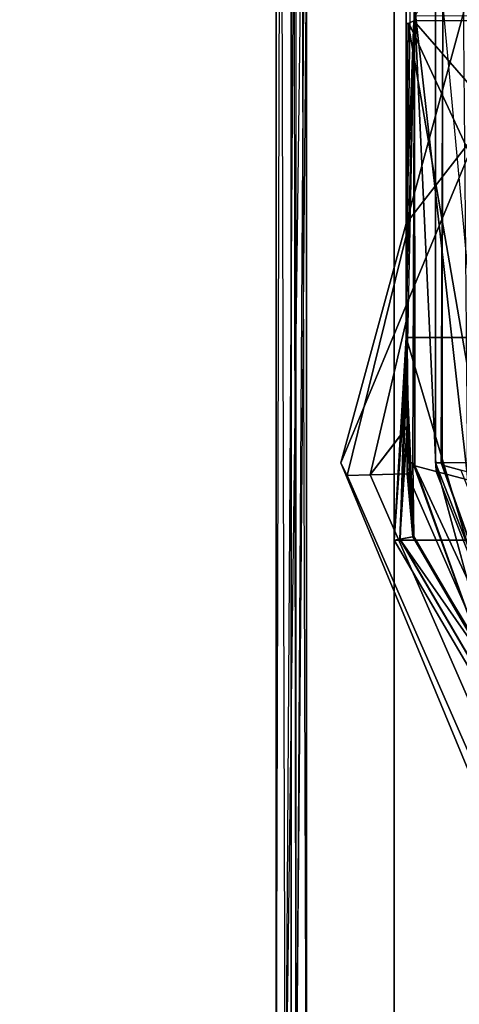
# Model space of a CAD drawing. Units: inches. Extents: x -2 to 130, y -6 to 120.
# Drawn here: x 2 to 4, y 61 to 65 of the extents above; entities that cross this region are included whole.
import ezdxf

# ---------------------------------------------------------------- set-up
doc = ezdxf.new("R2010")
doc.units = ezdxf.units.IN
doc.header["$MEASUREMENT"] = 0
for name, color, linetype in [('STORAGE-SHELF', 4, 'Continuous'), ('WORKTL-ARM', 3, 'Continuous'), ('WORKTL-BRKT', 3, 'Continuous')]:
    doc.layers.add(name, color=color, linetype=linetype)

# ---------------------------------------------------------------- blocks, each defined once
blk = doc.blocks.new('GY91104_05_0T')
at = {"layer": 'WORKTL-ARM'}
for points in [[(1.5707, -3.8189, -2.6229), (1.5707, 3.8189, -2.6229), (1.3519, 4.6184, -2.6229), (-1.5707, 3.8189, -2.6229)], [(-1.5467, -3.8189, -1.9373), (-1.5707, -3.8189, -2.6229), (-1.5707, 3.8189, -2.6229), (-1.5394, -1.9146, -1.7264)], [(-1.6929, 3.2966, -2.7396), (1.6929, 3.2966, -2.7396), (1.6929, -3.2966, -2.7396), (-1.6929, -3.2966, -2.7396)], [(-1.6549, 0, -1.6518), (-1.6929, -3.2966, -2.7396), (-1.6925, -3.2997, -2.728), (-1.6574, -1.9146, -1.7223)], [(-1.6574, -1.9146, -1.7223), (-1.4363, -3.8901, -1.4602), (-1.4701, 0, -1.1988)], [(-1.6929, -2.8224, -2.8183), (-1.661, -1.977, -2.8183), (-1.6535, -1.9567, -2.8183), (-1.1811, -0.944, -2.8183)], [(-1.6929, -2.8224, -2.8183), (-1.1811, -0.944, -2.8183), (-1.1811, -0.944, -2.8301), (-1.6929, -2.8224, -2.8301)], [(-1.6929, -2.8224, -2.8301), (-1.3891, -2.4298, -2.8301), (0, -1.8545, -2.8301), (-1.3891, -2.4298, -2.9758)], [(-1.6888, -3.8189, -2.6229), (-1.6648, -3.8189, -1.9331), (-1.6574, -1.9146, -1.7223), (-1.6906, -3.4472, -2.6734)], [(-1.6574, -1.9146, -1.7223), (-1.6648, -3.8189, -1.9331), (-1.6572, -3.8308, -1.8527)], [(-1.6572, -3.8308, -1.8527), (-1.5672, -3.855, -1.6927), (-1.6574, -1.9146, -1.7223)], [(-1.4363, -3.8901, -1.4602), (-1.6574, -1.9146, -1.7223), (-1.5672, -3.855, -1.6927)], [(-1.3566, -3.8783, -1.543), (-1.4654, -3.849, -1.7369), (-1.5406, -3.8287, -1.871), (-1.5394, -1.9146, -1.7264)], [(1.6538, -1.9609, -2.7396), (-1.6535, -1.9567, -2.7396), (-1.661, -1.977, -2.7396)], [(-1.661, -1.977, -2.7396), (-1.6535, -1.9567, -2.7396), (-1.6535, -1.9567, -2.8183), (-1.661, -1.977, -2.8183)], [(1.6538, -1.9609, -2.7396), (-1.661, -1.977, -2.7396), (1.1331, -5.1809, -2.7396), (1.6647, -1.9807, -2.7396)], [(-1.685, -1.9882, -2.8183), (-1.6809, -1.9879, -2.8183), (-1.661, -1.977, -2.8183), (-1.6929, -2.8224, -2.8183)], [(-1.6929, -2.9383, -2.7396), (-1.6929, -3.2966, -2.7396), (-1.1331, -5.1809, -2.7396), (-1.685, -1.9882, -2.7396)], [(-1.685, -1.9882, -2.7396), (-1.6929, -1.9882, -2.7396), (-1.6929, -2.9383, -2.7396)], [(-1.6929, -2.873, -2.8183), (-1.6929, -2.9383, -2.7396), (-1.6929, -1.9882, -2.7396), (-1.6929, -2.8224, -2.8183)], [(-1.6929, -1.9882, -2.7396), (-1.685, -1.9882, -2.7396), (-1.6929, -1.9882, -2.8183)], [(-1.685, -1.9882, -2.8183), (-1.6929, -1.9882, -2.8183), (-1.685, -1.9882, -2.7396)], [(-1.685, -1.9882, -2.7396), (-1.1331, -5.1809, -2.7396), (0, -5.5906, -2.7396), (-1.6809, -1.9879, -2.7396)], [(-1.6809, -1.9879, -2.7396), (0, -5.5906, -2.7396), (1.1331, -5.1809, -2.7396), (-1.661, -1.977, -2.7396)], [(-1.6809, -1.9879, -2.7396), (-1.661, -1.977, -2.7396), (-1.661, -1.977, -2.8183), (-1.6809, -1.9879, -2.8183)], [(-1.3891, -5.208, -2.9758), (-1.9644, -3.8189, -2.9758), (-1.3891, -2.4298, -2.9758), (0, -5.7833, -2.9758)], [(-1.6929, -2.873, -2.8183), (-1.6929, -2.8224, -2.8183), (-1.9644, -3.8189, -2.8183), (-1.9385, -3.8711, -2.8183)], [(-1.9644, -3.8189, -2.8183), (-1.6929, -2.8224, -2.8183), (-1.6929, -2.8224, -2.8301), (-1.9644, -3.8189, -2.9758)], [(-1.6929, -2.873, -2.8183), (-1.9385, -3.8711, -2.8183), (-1.8429, -3.8685, -2.6358), (-1.6897, -3.2171, -2.6477)], [(-1.6929, -2.9383, -2.7396), (-1.6929, -2.873, -2.8183), (-1.6897, -3.2171, -2.6477)], [(-1.6929, -3.2966, -2.7396), (-1.6929, -2.9383, -2.7396), (-1.6897, -3.2171, -2.6477), (-1.6918, -3.3132, -2.7085)], [(-1.6846, -3.6614, -2.5014), (-1.6897, -3.2171, -2.6477), (-1.8429, -3.8685, -2.6358)], [(-1.6846, -3.6614, -2.5014), (-1.689, -3.6614, -2.6264), (-1.69, -3.4174, -2.6577), (-1.6897, -3.2171, -2.6477)], [(-1.6929, -3.2966, -2.7396), (-1.6906, -3.3863, -2.6729), (-1.7421, -4.1412, -2.7396)], [(-1.6929, -3.2966, -2.7396), (-1.7421, -4.1412, -2.7396), (-1.7174, -4.1367, -2.6696)], [(-1.6929, -3.2966, -2.7396), (-1.7421, -4.1412, -2.7396), (-1.1331, -5.1809, -2.7396)], [(-1.6929, -3.2966, -2.7396), (1.6929, -3.2966, -2.7396), (1.7421, -4.1412, -2.7396), (-1.7421, -4.1412, -2.7396)], [(-1.6906, -3.4472, -2.6734), (-1.6929, -3.2966, -2.7396), (-1.7174, -4.1367, -2.6696)], [(-1.6929, -3.2966, -2.7396), (-1.6918, -3.3132, -2.7085), (-1.6906, -3.3863, -2.6729)], [(-1.6911, -3.3401, -2.688), (-1.6925, -3.2997, -2.728), (-1.6929, -3.2966, -2.7396), (-1.6906, -3.4472, -2.6734)], [(-1.6906, -3.3863, -2.6729), (-1.7188, -4.1369, -2.6716), (-1.7421, -4.1412, -2.7396)], [(-1.7188, -4.1369, -2.6716), (-1.6906, -3.3863, -2.6729), (-1.69, -3.4174, -2.6577)], [(-1.69, -3.4174, -2.6577), (-1.689, -3.6614, -2.6264), (-1.7188, -4.1369, -2.6716)], [(-1.7174, -4.1367, -2.6696), (-1.6606, -4.1262, -2.6229), (-1.6906, -3.4472, -2.6734)], [(-1.6888, -3.8189, -2.6229), (-1.6906, -3.4472, -2.6734), (-1.6606, -4.1262, -2.6229)], [(-1.8429, -3.8685, -2.6358), (-1.6882, -3.8644, -2.4996), (-1.683, -3.6614, -2.5005)], [(-1.6846, -3.6614, -2.5014), (-1.8429, -3.8685, -2.6358), (-1.683, -3.6614, -2.5005)], [(-1.6874, -3.6614, -2.6256), (-1.665, -4.127, -2.6249), (-1.7188, -4.1369, -2.6716)], [(-1.6874, -3.6614, -2.6256), (-1.7188, -4.1369, -2.6716), (-1.689, -3.6614, -2.6264)], [(-1.689, -3.6614, -2.6264), (-1.6846, -3.6614, -2.5014), (-1.6874, -3.6614, -2.6256)], [(-1.6882, -3.8644, -2.4996), (-1.6859, -3.6614, -2.6249), (-1.6815, -3.6614, -2.4996)], [(-1.6859, -3.6614, -2.6249), (-1.6882, -3.8644, -2.4996), (-1.665, -4.127, -2.6249)], [(-1.6815, -3.6614, -2.4996), (-1.683, -3.6614, -2.5005), (-1.6882, -3.8644, -2.4996)], [(-1.683, -3.6614, -2.5005), (-1.6874, -3.6614, -2.6256), (-1.6846, -3.6614, -2.5014)], [(-1.6874, -3.6614, -2.6256), (-1.683, -3.6614, -2.5005), (-1.6859, -3.6614, -2.6249)], [(-1.665, -4.127, -2.6249), (-1.6874, -3.6614, -2.6256), (-1.6859, -3.6614, -2.6249)], [(-1.6815, -3.6614, -2.4996), (-1.6859, -3.6614, -2.6249), (-1.683, -3.6614, -2.5005)], [(-1.9385, -3.8711, -2.8183), (-1.9644, -3.8189, -2.8183), (-1.3891, -5.208, -2.8183), (-1.3526, -5.2085, -2.8183)], [(-1.3891, -5.208, -2.8183), (-1.9644, -3.8189, -2.8183), (-1.9644, -3.8189, -2.9758), (-1.3891, -5.208, -2.9758)], [(-1.6606, -4.1262, -2.6229), (-1.6648, -3.8189, -1.9331), (-1.6888, -3.8189, -2.6229)], [(-1.6648, -3.8189, -1.9331), (-1.365, -4.6421, -2.0092), (-1.6572, -3.8308, -1.8527)], [(-1.6648, -3.8189, -1.9331), (-1.6606, -4.1262, -2.6229), (-1.365, -4.6421, -2.0092)], [(-1.1236, -4.9812, -1.8009), (-1.6572, -3.8308, -1.8527), (-1.365, -4.6421, -2.0092)], [(-1.6572, -3.8308, -1.8527), (-1.1236, -4.9812, -1.8009), (-1.5672, -3.855, -1.6927)], [(-1.2717, -4.5853, -2.0134), (-1.5707, -3.8189, -2.6229), (-1.5467, -3.8189, -1.9373)], [(-1.5707, -3.8189, -2.6229), (-1.2717, -4.5853, -2.0134), (-1.3519, -4.6184, -2.6229)], [(-1.3519, -4.6184, -2.6229), (1.3519, -4.6184, -2.6229), (1.5707, -3.8189, -2.6229), (-1.5707, -3.8189, -2.6229)], [(-1.4363, -3.8901, -1.4602), (-1.5672, -3.855, -1.6927), (-1.1236, -4.9812, -1.8009)], [(-1.5406, -3.8287, -1.871), (-1.2717, -4.5853, -2.0134), (-1.5467, -3.8189, -1.9373)], [(-1.4654, -3.849, -1.7369), (-1.0497, -4.9004, -1.8453), (-1.2717, -4.5853, -2.0134), (-1.5406, -3.8287, -1.871)], [(-1.9385, -3.8711, -2.8183), (-1.3526, -5.2085, -2.8183), (-1.2859, -5.1399, -2.6358), (-1.8429, -3.8685, -2.6358)], [(-1.6882, -3.8644, -2.4996), (-1.8429, -3.8685, -2.6358), (-1.2859, -5.1399, -2.6358), (-1.3336, -4.6739, -2.4996)], [(-1.3336, -4.6739, -2.4996), (-1.665, -4.127, -2.6249), (-1.6882, -3.8644, -2.4996)], [(-1.7421, -4.1412, -2.7396), (-1.1331, -5.1809, -2.7396), (-1.117, -5.1616, -2.6696), (-1.7174, -4.1367, -2.6696)], [(-1.1331, -5.1809, -2.7396), (-1.7421, -4.1412, -2.7396), (-1.7188, -4.1369, -2.6716), (-1.1179, -5.1626, -2.6716)], [(-1.7421, -4.1412, -2.7396), (1.7421, -4.1412, -2.7396), (1.1331, -5.1809, -2.7396), (-1.1331, -5.1809, -2.7396)], [(-1.3479, -4.6681, -2.6249), (-1.7188, -4.1369, -2.6716), (-1.665, -4.127, -2.6249)], [(-1.0829, -5.1206, -2.6249), (-1.1179, -5.1626, -2.6716), (-1.7188, -4.1369, -2.6716), (-1.3479, -4.6681, -2.6249)], [(-1.6606, -4.1262, -2.6229), (-1.7174, -4.1367, -2.6696), (-1.117, -5.1616, -2.6696), (-1.3668, -4.6277, -2.6229)], [(-1.3336, -4.6739, -2.4996), (-1.3479, -4.6681, -2.6249), (-1.665, -4.127, -2.6249)], [(-1.3668, -4.6277, -2.6229), (-1.365, -4.6421, -2.0092), (-1.6606, -4.1262, -2.6229)]]:
    blk.add_3dface(points, dxfattribs=at)
for points, invisible_edges in [([(-1.5707, -3.8189, -2.6229), (1.5707, -3.8189, -2.6229), (-1.5707, 3.8189, -2.6229)], 3), ([(-1.6549, 0, -1.6518), (-1.6929, 3.2966, -2.7396), (-1.6929, -3.2966, -2.7396)], 13), ([(-1.5394, -1.9146, -1.7264), (-1.3829, 0, -1.2784), (-1.3566, -3.8783, -1.543)], 15), ([(-1.3891, -2.4298, -2.8301), (-1.6929, -2.8224, -2.8301), (-1.1811, -0.944, -2.8301)], 12), ([(-1.6574, -1.9146, -1.7223), (-1.6925, -3.2997, -2.728), (-1.6911, -3.3401, -2.688)], 13), ([(-1.6906, -3.4472, -2.6734), (-1.6574, -1.9146, -1.7223), (-1.6911, -3.3401, -2.688)], 3), ([(-1.5394, -1.9146, -1.7264), (-1.5406, -3.8287, -1.871), (-1.5467, -3.8189, -1.9373)], 1), ([(-1.6929, -2.8224, -2.8183), (-1.6929, -1.9882, -2.7396), (-1.6929, -1.9882, -2.8183)], 1), ([(-1.6929, -2.8224, -2.8183), (-1.6929, -1.9882, -2.8183), (-1.685, -1.9882, -2.8183)], 12), ([(-1.685, -1.9882, -2.8183), (-1.6809, -1.9879, -2.7396), (-1.6809, -1.9879, -2.8183)], 3), ([(-1.685, -1.9882, -2.8183), (-1.685, -1.9882, -2.7396), (-1.6809, -1.9879, -2.7396)], 12), ([(-1.9644, -3.8189, -2.9758), (-1.6929, -2.8224, -2.8301), (-1.3891, -2.4298, -2.9758)], 3), ([(-1.6918, -3.3132, -2.7085), (-1.6897, -3.2171, -2.6477), (-1.6906, -3.3863, -2.6729)], 3), ([(-1.69, -3.4174, -2.6577), (-1.6906, -3.3863, -2.6729), (-1.6897, -3.2171, -2.6477)], 14)]:
    blk.add_3dface(points, dxfattribs=dict(at, invisible_edges=invisible_edges))
at = {"layer": 'WORKTL-BRKT'}
for points in [[(-2.2343, -6.8786, -0.3576), (-2.2343, -6.8786, -0.1292), (-2.2343, 6.901, -0.1292), (-2.2343, 6.901, -0.3576)], [(-2.1083, 6.901, -0.4836), (-2.1974, -6.8786, -0.4467), (-2.2343, -6.8786, -0.3576), (-2.1974, 6.901, -0.4467)], [(-2.2343, 6.901, -0.1292), (-2.1974, -6.8786, -0.0402), (-2.1083, 0.0742, -0.0033), (-2.1974, 6.901, -0.0402)], [(-2.1713, 6.901, -0.1292), (-2.1713, -6.8786, -0.1292), (-2.1713, -6.8786, -0.3576), (-2.1713, 6.901, -0.3576)], [(-2.1713, 6.901, -0.3576), (-2.1528, -6.8786, -0.4021), (-2.1083, -6.8786, -0.4206), (-2.1528, 6.901, -0.4021)], [(-2.1528, -6.8786, -0.0847), (-2.1713, -6.8786, -0.1292), (-2.1713, 6.901, -0.1292), (-2.1528, 6.901, -0.0847)], [(2.1083, -6.8786, -0.0033), (2.1083, 6.901, -0.0033), (-2.1083, 6.901, -0.0033), (-2.1083, -6.8786, -0.0033)], [(-2.1083, 6.901, -0.0662), (2.1083, 6.901, -0.0662), (2.1083, -6.8786, -0.0662), (-2.1083, -6.8786, -0.0662)], [(-2.1083, -6.8786, -0.4206), (-1.7421, -6.7998, -0.4206), (-1.7421, 6.8222, -0.4206), (-2.1083, 6.901, -0.4206)], [(-1.7421, 6.8222, -0.4836), (-1.7421, -6.7998, -0.4836), (-2.1083, -6.8786, -0.4836), (-2.1083, 6.901, -0.4836)], [(-1.7421, -6.7998, -0.4836), (-1.7421, 6.8222, -0.4836), (-1.7421, 6.8222, -0.4206), (-1.7421, -6.7998, -0.4206)], [(-2.1083, -1.7408, -0.0662), (-2.1083, 0.4679, -0.0662), (-2.1083, 0.0742, -0.0662), (-2.1528, -6.8786, -0.0847)]]:
    blk.add_3dface(points, dxfattribs=at)
for points, invisible_edges in [([(-2.1974, 6.901, -0.4467), (-2.2343, -6.8786, -0.3576), (-2.2343, 6.901, -0.3576)], 1), ([(-2.2343, 6.901, -0.1292), (-2.2343, -6.8786, -0.1292), (-2.1974, -6.8786, -0.0402)], 12), ([(-2.1083, 6.901, -0.4836), (-2.1083, -6.8786, -0.4836), (-2.1974, -6.8786, -0.4467)], 12), ([(-2.1713, 6.901, -0.3576), (-2.1713, -6.8786, -0.3576), (-2.1528, -6.8786, -0.4021)], 12), ([(-2.1528, 6.901, -0.4021), (-2.1083, -6.8786, -0.4206), (-2.1083, 6.901, -0.4206)], 1), ([(-2.1974, -6.8786, -0.0402), (-2.1083, -6.8786, -0.0033), (-2.1083, 0.0742, -0.0033)], 12), ([(-2.1528, -6.8786, -0.0847), (-2.1083, 0.0742, -0.0662), (-2.1083, -6.8786, -0.0662)], 1), ([(-2.1083, -0.2368, -0.0662), (-2.1083, -3.7408, -0.0662), (-2.1528, -6.8786, -0.0847)], 14)]:
    blk.add_3dface(points, dxfattribs=dict(at, invisible_edges=invisible_edges))
blk = doc.blocks.new('MCF310_P_0T')
at = {"layer": 'STORAGE-SHELF'}
for points, invisible_edges in [([(-1.806, -2.25, 28.6212), (-10.781, -2.25, 28.6212), (-10.781, -10.25, 28.6212), (-8.8258, -12.0225, 28.6212)], 12), ([(-8.8551, -11.7241, 27.6212), (-10.475, -10.25, 27.6212), (-10.4812, -2.25, 27.6212), (-1.5, -2.25, 27.6212)], 9), ([(-1.5, -2.25, 27.6212), (-1.1291, -3, 27.6212), (-5.9087, -11.483, 27.6212), (-8.8551, -11.7241, 27.6212)], 10), ([(-8.8258, -12.0225, 28.6212), (-5.8891, -11.7821, 28.6212), (-1.3746, -3.1782, 28.6212), (-1.806, -2.25, 28.6212)], 10), ([(-2.9559, -11.3382, 27.6212), (-5.9087, -11.483, 27.6212), (-1.1291, -3, 27.6212), (-0.4184, -3.4415, 27.6212)], 10), ([(-0.5117, -3.7286, 28.6212), (-1.3746, -3.1782, 28.6212), (-5.8891, -11.7821, 28.6212), (-2.9461, -11.6378, 28.6212)], 10), ([(-0.4184, -3.4415, 27.6212), (-0.4184, -3.4415, 27.6212), (0, -11.2899, 27.6212), (-2.9559, -11.3382, 27.6212)], 10), ([(-2.9461, -11.6378, 28.6212), (0, -11.5897, 28.6212), (-0.5117, -3.7286, 28.6212)], 10)]:
    blk.add_3dface(points, dxfattribs=dict(at, invisible_edges=invisible_edges))

msp = doc.modelspace()

# ---------------------------------------------------------------- block references
at = {"rotation": 90}
msp.add_blockref('MCF310_P_0T', (0, 66.9641), dxfattribs=at)
msp.add_blockref('GY91104_05_0T', (5.7868, 66.9641, 27.625))

doc.saveas('drawing.dxf')
